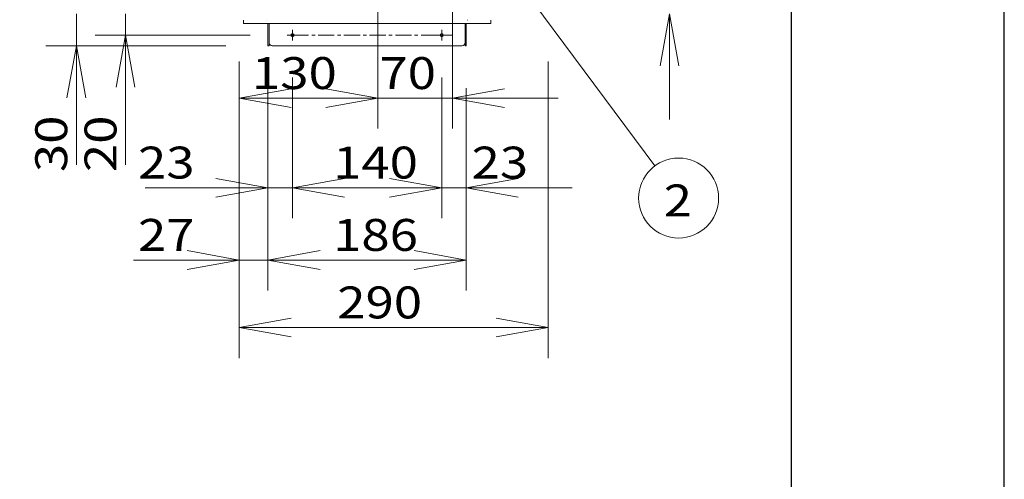
# Model space of a CAD drawing. Units: inches. Extents: x 52 to 8503, y -4976 to 964.
# Drawn here: x 7578 to 8503, y -2547 to -2115 of the extents above; entities that cross this region are included whole.
import ezdxf

# ---------------------------------------------------------------- set-up
doc = ezdxf.new("R2010")
doc.units = ezdxf.units.IN
doc.header["$MEASUREMENT"] = 0
for name, pattern in [('AI-Linetype-33', [24.161, 15.101, -3.02, 3.02, -3.02]), ('AI-Linetype-34', [24.161, 15.101, -3.02, 3.02, -3.02]), ('AI-Linetype-35', [24.161, 15.101, -3.02, 3.02, -3.02]), ('AI-Linetype-36', [24.161, 15.101, -3.02, 3.02, -3.02]), ('AI-Linetype-39', [24.161, 15.101, -3.02, 3.02, -3.02]), ('AI-Linetype-42', [24.161, 15.101, -3.02, 3.02, -3.02])]:
    doc.linetypes.add(name, pattern=pattern)
for name, color, linetype in [('01', 92, 'Continuous'), ('02', 1, 'Continuous'), ('03', 5, 'Continuous'), ('04', 252, 'Continuous'), ('05', 7, 'Continuous')]:
    doc.layers.add(name, color=color, linetype=linetype)
doc.styles.add('DIN', font='DINEngschrift-Regular.ttf')

# ---------------------------------------------------------------- blocks, each defined once
blk = doc.blocks.new('01')
at = {"layer": '03'}
blk.add_lwpolyline([(0, 0), (2100, 0), (2100, 2970), (0, 2970)], close=True, dxfattribs=at)
at = {"layer": '05'}
blk.add_lwpolyline([(180, 100), (2000, 100), (2000, 2870), (180, 2870)], close=True, dxfattribs=at)

msp = doc.modelspace()

# ---------------------------------------------------------------- linework, layer by layer
at = {"layer": '01', "lineweight": 9}
for points in [[(8020.25, -2118.95), (7787.91, -2118.95), (7787.91, -2115.93)], [(8020.25, -2118.95), (8020.25, -2115.93)], [(7810.94, -2136.98), (7810.94, -2118.95)], [(7811.94, -2136.98), (7811.94, -2118.95)], [(7811.94, -2136.98), (7811.94, -2118.95)], [(7996.22, -2136.98), (7996.22, -2118.95)], [(7996.22, -2136.98), (7996.22, -2118.95)], [(7997.23, -2136.98), (7997.23, -2118.95)], [(7810.93, -2139.98), (7810.93, -2136.98)], [(7811.94, -2136.98), (7811.94, -2139.97)], [(7996.22, -2139.98), (7996.22, -2136.98)], [(7997.23, -2136.98), (7997.23, -2139.97)], [(7811.94, -2139.98), (7810.93, -2139.98)], [(7993.22, -2139.98), (7814.94, -2139.98)], [(7997.23, -2139.98), (7996.22, -2139.98)]]:
    msp.add_lwpolyline(points, dxfattribs=at)
at = {"layer": '01', "linetype": 'AI-Linetype-33', "lineweight": 9}
msp.add_lwpolyline([(7833.98, -2124.95), (7833.98, -2134.97)], dxfattribs=at)
at = {"layer": '01', "linetype": 'AI-Linetype-34', "lineweight": 9}
msp.add_lwpolyline([(7974.18, -2124.95), (7974.18, -2134.97)], dxfattribs=at)
at = {"layer": '01', "linetype": 'AI-Linetype-42', "lineweight": 9}
msp.add_lwpolyline([(7828.98, -2129.96), (7838.99, -2129.96)], dxfattribs=at)
at = {"layer": '01', "linetype": 'AI-Linetype-39', "lineweight": 9}
msp.add_lwpolyline([(7833.98, -2129.96), (7974.18, -2129.96)], dxfattribs=at)
at = {"layer": '01', "linetype": 'AI-Linetype-35', "lineweight": 9}
msp.add_lwpolyline([(7969.17, -2129.96), (7979.2, -2129.96)], dxfattribs=at)
at = {"layer": '01', "linetype": 'AI-Linetype-36', "lineweight": 9}
msp.add_lwpolyline([(7974.18, -2129.96), (7984.23, -2129.96)], dxfattribs=at)
at = {"layer": '01', "lineweight": 9}
for points in [[(7809.9, -2115.93), (7809.95, -2115.93), (7809.96, -2115.92), (7809.96, -2115.92)], [(7998.2, -2115.92), (7998.2, -2115.92), (7998.22, -2115.93), (7998.25, -2115.93)], [(7811.94, -2136.98), (7811.94, -2138.62), (7813.3, -2139.97), (7814.93, -2139.97)], [(7993.22, -2139.98), (7994.88, -2139.98), (7996.22, -2138.62), (7996.22, -2136.98)]]:
    msp.add_open_spline(points, degree=3, dxfattribs=at)
for points in [[(7832.47, -2129.96), (7832.47, -2130.78), (7833.16, -2131.45), (7833.98, -2131.45), (7834.8, -2131.45), (7835.48, -2130.78), (7835.48, -2129.96), (7835.48, -2129.14), (7834.79, -2128.46), (7833.98, -2128.46), (7833.15, -2128.46), (7832.47, -2129.14), (7832.47, -2129.96)], [(7834.01, -2129.96), (7834.01, -2129.95), (7833.98, -2129.94), (7833.98, -2129.94), (7833.96, -2129.94), (7833.96, -2129.95), (7833.96, -2129.96), (7833.96, -2129.98), (7833.96, -2129.98), (7833.98, -2129.98), (7833.98, -2129.98), (7834.01, -2129.98), (7834.01, -2129.96)], [(7834.01, -2129.96), (7834.01, -2129.95), (7833.98, -2129.94), (7833.98, -2129.94), (7833.96, -2129.94), (7833.96, -2129.95), (7833.96, -2129.96), (7833.96, -2129.98), (7833.96, -2129.98), (7833.98, -2129.98), (7833.98, -2129.98), (7834.01, -2129.98), (7834.01, -2129.96)], [(7834.01, -2129.96), (7834.01, -2129.95), (7833.98, -2129.94), (7833.98, -2129.94), (7833.96, -2129.94), (7833.96, -2129.95), (7833.96, -2129.96), (7833.96, -2129.98), (7833.96, -2129.98), (7833.98, -2129.98), (7833.98, -2129.98), (7834.01, -2129.98), (7834.01, -2129.96)], [(7972.69, -2129.96), (7972.69, -2130.78), (7973.38, -2131.45), (7974.18, -2131.45), (7975.03, -2131.45), (7975.68, -2130.78), (7975.68, -2129.96), (7975.68, -2129.14), (7975.02, -2128.46), (7974.18, -2128.46), (7973.37, -2128.46), (7972.69, -2129.14), (7972.69, -2129.96)], [(7974.19, -2129.96), (7974.19, -2129.95), (7974.19, -2129.94), (7974.18, -2129.94), (7974.18, -2129.94), (7974.16, -2129.95), (7974.16, -2129.96), (7974.16, -2129.98), (7974.18, -2129.98), (7974.18, -2129.98), (7974.19, -2129.98), (7974.19, -2129.98), (7974.19, -2129.96)], [(7974.19, -2129.96), (7974.19, -2129.95), (7974.19, -2129.94), (7974.18, -2129.94), (7974.18, -2129.94), (7974.16, -2129.95), (7974.16, -2129.96), (7974.16, -2129.98), (7974.18, -2129.98), (7974.18, -2129.98), (7974.19, -2129.98), (7974.19, -2129.98), (7974.19, -2129.96)], [(7810.95, -2139.98), (7810.95, -2139.96), (7810.95, -2139.95), (7810.94, -2139.95), (7810.94, -2139.95), (7810.92, -2139.96), (7810.92, -2139.98), (7810.92, -2139.98), (7810.94, -2140), (7810.94, -2140), (7810.95, -2140), (7810.95, -2139.98), (7810.95, -2139.98)], [(7810.95, -2139.98), (7810.95, -2139.96), (7810.95, -2139.95), (7810.94, -2139.95), (7810.94, -2139.95), (7810.92, -2139.96), (7810.92, -2139.98), (7810.92, -2139.98), (7810.94, -2140), (7810.94, -2140), (7810.95, -2140), (7810.95, -2139.98), (7810.95, -2139.98)], [(7810.95, -2139.98), (7810.95, -2139.96), (7810.95, -2139.95), (7810.94, -2139.95), (7810.94, -2139.95), (7810.92, -2139.96), (7810.92, -2139.98), (7810.92, -2139.98), (7810.94, -2140), (7810.94, -2140), (7810.95, -2140), (7810.95, -2139.98), (7810.95, -2139.98)], [(7810.95, -2139.98), (7810.95, -2139.96), (7810.95, -2139.95), (7810.94, -2139.95), (7810.94, -2139.95), (7810.92, -2139.96), (7810.92, -2139.98), (7810.92, -2139.98), (7810.94, -2140), (7810.94, -2140), (7810.95, -2140), (7810.95, -2139.98), (7810.95, -2139.98)], [(7997.26, -2139.98), (7997.26, -2139.96), (7997.23, -2139.95), (7997.23, -2139.95), (7997.21, -2139.95), (7997.21, -2139.96), (7997.21, -2139.98), (7997.21, -2139.98), (7997.21, -2140), (7997.23, -2140), (7997.23, -2140), (7997.26, -2139.98), (7997.26, -2139.98)], [(7997.26, -2139.98), (7997.26, -2139.96), (7997.23, -2139.95), (7997.23, -2139.95), (7997.21, -2139.95), (7997.21, -2139.96), (7997.21, -2139.98), (7997.21, -2139.98), (7997.21, -2140), (7997.23, -2140), (7997.23, -2140), (7997.26, -2139.98), (7997.26, -2139.98)]]:
    msp.add_open_spline(points, degree=3, knots=[0, 0, 0, 0, 1, 1, 1, 2, 2, 2, 3, 3, 3, 4, 4, 4, 4], dxfattribs=at)
at = {"layer": '02', "lineweight": 9}
msp.add_lwpolyline([(7984.22, -1996.77), (8174.39, -2252.92)], dxfattribs=at)
msp.add_open_spline([(8234.32, -2283.08), (8234.32, -2262.33), (8217.51, -2245.53), (8196.75, -2245.53), (8176.03, -2245.53), (8159.2, -2262.33), (8159.2, -2283.08), (8159.2, -2303.83), (8176.03, -2320.64), (8196.75, -2320.64), (8217.51, -2320.64), (8234.32, -2303.83), (8234.32, -2283.08)], degree=3, knots=[0, 0, 0, 0, 1, 1, 1, 2, 2, 2, 3, 3, 3, 4, 4, 4, 4], dxfattribs=at)
at = {"layer": '04', "lineweight": 9}
for points in [[(7914.11, -1971.4), (7914.11, -2217.84)], [(7984.22, -2036.5), (7984.22, -2217.84)], [(7630.86, -2109.91), (7630.86, -2139.97)], [(7677.16, -2109.91), (7677.16, -2129.95)], [(8188.13, -2109.91), (8179.34, -2158.87)], [(8188.13, -2109.91), (8196.93, -2158.87)], [(8188.13, -2109.91), (8188.13, -2156.86), (8188.13, -2209.29)], [(7794.24, -2129.96), (7648.52, -2129.96)], [(7677.16, -2129.96), (7668.35, -2178.89)], [(7677.16, -2129.96), (7677.16, -2251.96)], [(7677.16, -2129.96), (7685.94, -2178.89)], [(7677.16, -2129.96), (7677.16, -2176.9), (7677.16, -2229.33)], [(7771.2, -2139.98), (7602.25, -2139.98)], [(7630.86, -2139.98), (7622.05, -2188.93)], [(7630.86, -2139.98), (7630.86, -2251.96)], [(7630.86, -2139.98), (7639.66, -2188.93)], [(7630.86, -2139.98), (7630.86, -2186.93), (7630.86, -2239.33)], [(7783.91, -2154.69), (7783.91, -2369.91)], [(7783.91, -2154.69), (7783.91, -2217.84)], [(7783.91, -2154.69), (7783.91, -2433.39)], [(8074.33, -2154.69), (8074.33, -2433.39)], [(7833.98, -2169.71), (7833.98, -2301.94)], [(7974.18, -2169.71), (7974.18, -2301.94)], [(7783.91, -2189.22), (7832.83, -2180.44)], [(7810.94, -2179.72), (7810.94, -2301.94)], [(7810.94, -2179.72), (7810.94, -2369.91)], [(7914.11, -2189.22), (7865.14, -2180.44)], [(7914.11, -2189.22), (7865.14, -2180.44)], [(7984.22, -2189.22), (8033.15, -2180.44)], [(7997.23, -2179.72), (7997.23, -2369.91)], [(7997.23, -2179.72), (7997.23, -2301.94)], [(7783.91, -2189.22), (7832.83, -2198.01)], [(7783.91, -2189.22), (7830.84, -2189.22)], [(7914.11, -2189.22), (7867.17, -2189.22), (7814.74, -2189.22)], [(7830.84, -2189.22), (7867.17, -2189.22)], [(7914.11, -2189.22), (7865.14, -2198.01)], [(7914.11, -2189.22), (7865.14, -2198.01)], [(7914.11, -2189.22), (7867.16, -2189.22)], [(7914.11, -2189.22), (7984.22, -2189.22)], [(7984.22, -2189.22), (8033.15, -2198.01)], [(7984.22, -2189.22), (8031.15, -2189.22), (8083.57, -2189.22)], [(7810.94, -2273.33), (7762, -2264.55)], [(7833.98, -2273.33), (7882.91, -2264.55)], [(7833.98, -2273.33), (7882.91, -2264.55)], [(7974.18, -2273.33), (7925.26, -2264.55)], [(7974.18, -2273.33), (7925.26, -2264.55)], [(7997.23, -2273.33), (8046.16, -2264.55)], [(7810.94, -2273.33), (7695.45, -2273.33)], [(7763.98, -2273.33), (7711.59, -2273.33)], [(7810.94, -2273.33), (7762, -2282.12)], [(7810.94, -2273.33), (7763.98, -2273.33)], [(7810.94, -2273.33), (7833.98, -2273.33)], [(7833.98, -2273.33), (7882.91, -2282.12)], [(7833.98, -2273.33), (7880.91, -2273.33), (7933.35, -2273.33)], [(7833.98, -2273.33), (7882.91, -2282.12)], [(7833.98, -2273.33), (7880.91, -2273.33)], [(7974.18, -2273.33), (7927.24, -2273.33), (7874.82, -2273.33)], [(7880.91, -2273.33), (7927.24, -2273.33)], [(7974.18, -2273.33), (7925.26, -2282.12)], [(7974.18, -2273.33), (7925.26, -2282.12)], [(7974.18, -2273.33), (7927.24, -2273.33)], [(7974.18, -2273.33), (7997.23, -2273.33)], [(7997.23, -2273.33), (8062.63, -2273.33)], [(7997.23, -2273.33), (8046.16, -2282.12)], [(7997.23, -2273.33), (8044.17, -2273.33)], [(8044.16, -2273.33), (8096.6, -2273.33)], [(7783.91, -2341.29), (7734.95, -2332.49)], [(7810.94, -2341.29), (7859.89, -2332.49)], [(7810.94, -2341.29), (7859.89, -2332.49)], [(7997.23, -2341.29), (7948.29, -2332.49)], [(7736.96, -2341.29), (7684.55, -2341.29)], [(7783.91, -2341.29), (7695.45, -2341.29)], [(7783.91, -2341.29), (7734.95, -2350.08)], [(7783.91, -2341.29), (7736.95, -2341.29)], [(7810.94, -2341.29), (7783.91, -2341.29)], [(7810.94, -2341.29), (7859.89, -2350.08)], [(7810.94, -2341.29), (7857.89, -2341.29), (7910.31, -2341.29)], [(7810.94, -2341.29), (7859.89, -2350.08)], [(7810.94, -2341.29), (7857.89, -2341.29)], [(7857.89, -2341.29), (7950.29, -2341.29)], [(7997.23, -2341.29), (7948.29, -2350.08)], [(7997.23, -2341.29), (7950.29, -2341.29)], [(7783.91, -2404.77), (7832.83, -2395.96)], [(8074.33, -2404.77), (8025.39, -2395.96)], [(7783.91, -2404.77), (7832.83, -2413.57)], [(7783.91, -2404.77), (7830.84, -2404.77)], [(7830.84, -2404.77), (8027.39, -2404.77)], [(8074.33, -2404.77), (8025.39, -2413.57)], [(8074.33, -2404.77), (8027.39, -2404.77)]]:
    msp.add_lwpolyline(points, dxfattribs=at)
for points, knots in [([(7677.16, -2129.96), (7677.16, -2129.96), (7677.16, -2129.94), (7677.16, -2129.94), (7677.15, -2129.94), (7677.15, -2129.95), (7677.15, -2129.96), (7677.15, -2129.98), (7677.15, -2129.98), (7677.16, -2129.98), (7677.16, -2129.98), (7677.16, -2129.96), (7677.16, -2129.96)], [0, 0, 0, 0, 1, 1, 1, 2, 2, 2, 3, 3, 3, 4, 4, 4, 4]), ([(7630.89, -2139.98), (7630.89, -2139.96), (7630.86, -2139.95), (7630.86, -2139.95), (7630.85, -2139.95), (7630.85, -2139.96), (7630.85, -2139.98), (7630.85, -2139.98), (7630.85, -2140), (7630.86, -2140), (7630.86, -2140), (7630.89, -2139.98), (7630.89, -2139.98)], [0, 0, 0, 0, 1, 1, 1, 2, 2, 2, 3, 3, 3, 4, 4, 4, 4]), ([(7914.12, -2189.22), (7914.12, -2189.2), (7914.11, -2189.2), (7914.11, -2189.2), (7914.09, -2189.2), (7914.09, -2189.2), (7914.09, -2189.22), (7914.09, -2189.23), (7914.09, -2189.23), (7914.11, -2189.23), (7914.11, -2189.23), (7914.12, -2189.23), (7914.12, -2189.22)], [0, 0, 0, 0, 1, 1, 1, 2, 2, 2, 3, 3, 3, 4, 4, 4, 4]), ([(7984.22, -2189.22), (7984.22, -2189.22), (7984.22, -2189.2), (7984.22, -2189.2), (7984.19, -2189.2), (7984.19, -2189.2), (7984.19, -2189.22), (7984.19, -2189.23), (7984.19, -2189.23), (7984.22, -2189.23), (7984.22, -2189.23), (7984.22, -2189.22), (7984.22, -2189.22)], [0, 0, 0, 0, 1, 1, 1, 2, 2, 2, 3, 3, 3, 4, 4, 4, 4]), ([(7834.01, -2273.33), (7834.01, -2273.31), (7833.98, -2273.31), (7833.98, -2273.31), (7833.96, -2273.31), (7833.96, -2273.31), (7833.96, -2273.33), (7833.96, -2273.33), (7833.96, -2273.34), (7833.98, -2273.34), (7833.98, -2273.34), (7834.01, -2273.33), (7834.01, -2273.33)], [0, 0, 0, 0, 1, 1, 1, 2, 2, 2, 3, 3, 3, 4, 4, 4, 4]), ([(7974.19, -2273.33), (7974.19, -2273.31), (7974.19, -2273.31), (7974.18, -2273.31), (7974.18, -2273.31), (7974.16, -2273.31), (7974.16, -2273.33), (7974.16, -2273.33), (7974.18, -2273.34), (7974.18, -2273.34), (7974.19, -2273.34), (7974.19, -2273.33), (7974.19, -2273.33)], [0, 0, 0, 0, 1, 1, 1, 2, 2, 2, 3, 3, 3, 4, 4, 4, 4]), ([(7997.26, -2273.33), (7997.26, -2273.31), (7997.23, -2273.31), (7997.23, -2273.31), (7997.21, -2273.31), (7997.21, -2273.31), (7997.21, -2273.33), (7997.21, -2273.33), (7997.21, -2273.34), (7997.23, -2273.34), (7997.23, -2273.34), (7997.26, -2273.33), (7997.26, -2273.33)], [0, 0, 0, 0, 1, 1, 1, 2, 2, 2, 3, 3, 3, 4, 4, 4, 4]), ([(7783.91, -2341.29), (7783.91, -2341.29), (7783.91, -2341.26), (7783.91, -2341.26), (7783.89, -2341.26), (7783.89, -2341.28), (7783.89, -2341.29), (7783.89, -2341.31), (7783.89, -2341.31), (7783.91, -2341.31), (7783.91, -2341.31), (7783.91, -2341.29), (7783.91, -2341.29)], [0, 0, 0, 0, 1, 1, 1, 2, 2, 2, 3, 3, 3, 4, 4, 4, 4]), ([(7997.26, -2341.29), (7997.26, -2341.28), (7997.23, -2341.26), (7997.23, -2341.26), (7997.21, -2341.26), (7997.21, -2341.28), (7997.21, -2341.29), (7997.21, -2341.31), (7997.21, -2341.31), (7997.23, -2341.31), (7997.23, -2341.31), (7997.26, -2341.31), (7997.26, -2341.29)], [0, 0, 0, 0, 1, 1, 1, 2, 2, 2, 3, 3, 3, 4, 4, 4, 4]), ([(8074.35, -2404.77), (8074.35, -2404.76), (8074.33, -2404.76), (8074.33, -2404.76), (8074.33, -2404.76), (8074.33, -2404.78), (8074.33, -2404.78), (8074.33, -2404.78), (8074.35, -2404.77), (8074.35, -2404.77)], [0, 0, 0, 0, 1, 1, 1, 2, 2, 2, 3, 3, 3, 3])]:
    msp.add_open_spline(points, degree=3, knots=knots, dxfattribs=at)

# ---------------------------------------------------------------- block references
at = {"xscale": 2, "yscale": 2, "zscale": 2}
msp.add_blockref('01', (4302.79, -4975.77), dxfattribs=at)

# ---------------------------------------------------------------- texts
at = {"layer": '02', "insert": (8182.77, -2300.31), "char_height": 30, "attachment_point": 7, "style": 'DIN'}
msp.add_mtext('{\\W1.17;2}', dxfattribs=at)
at = {"layer": '04', "char_height": 30, "attachment_point": 7, "style": 'DIN'}
for s, insert in [('{\\W1.17;130}', (7795.89, -2180.61)), ('{\\W1.17;70}', (7915.61, -2180.61)), ('{\\W1.17;23}', (7688.77, -2264.73)), ('{\\W1.17;140}', (7872.1, -2264.73)), ('{\\W1.17;23}', (8002.23, -2264.73)), ('{\\W1.17;27}', (7688.77, -2332.69)), ('{\\W1.17;186}', (7872.1, -2332.69)), ('{\\W1.17;290}', (7876.01, -2396.17))]:
    msp.add_mtext(s, dxfattribs=dict(at, insert=insert))
at = {"layer": '04', "char_height": 30, "attachment_point": 7, "rotation": 90, "style": 'DIN'}
for s, insert in [('{\\W1.17;30}', (7622.26, -2258.68)), ('{\\W1.17;20}', (7668.57, -2258.66))]:
    msp.add_mtext(s, dxfattribs=dict(at, insert=insert))

doc.saveas('drawing.dxf')
